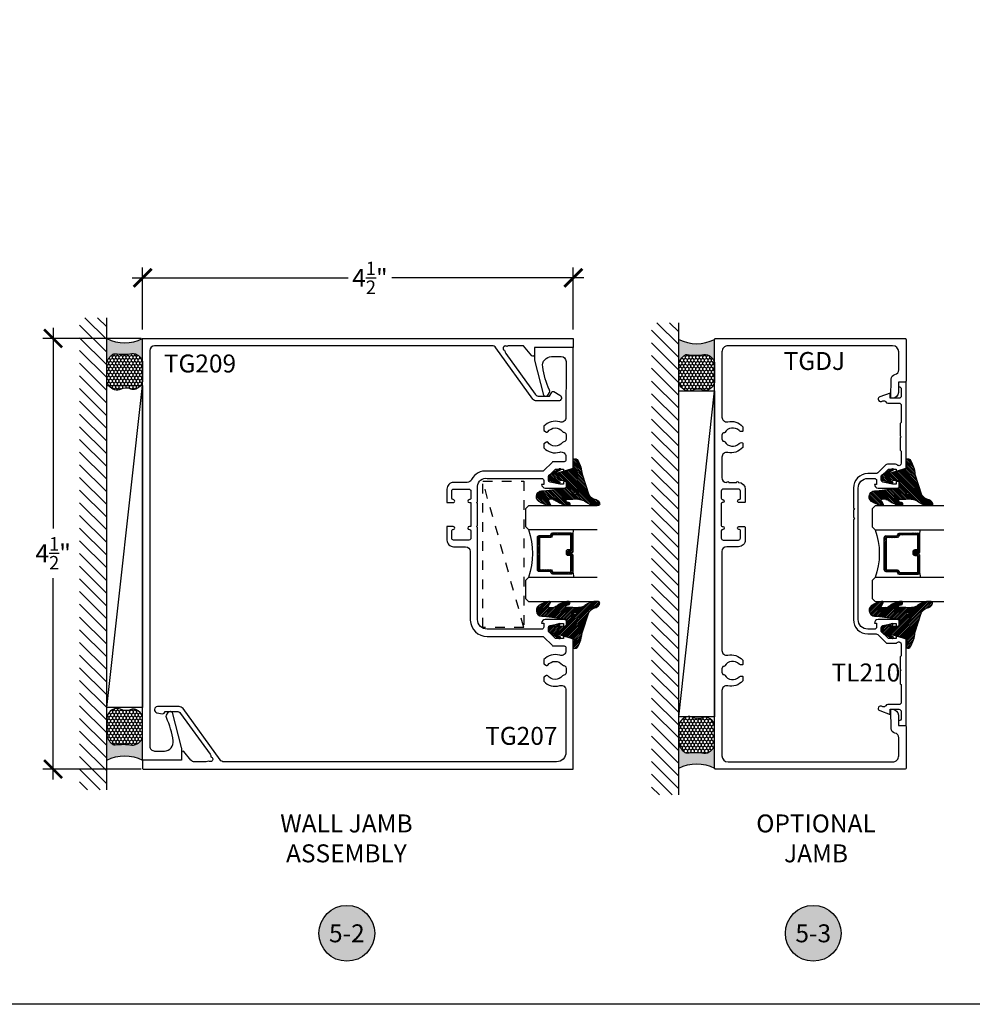
# Model space of a CAD drawing. Units: inches. Extents: x 0 to 184, y -1 to 43.
# Drawn here: x 81 to 91, y 0 to 10 of the extents above; entities that cross this region are included whole.
import ezdxf
from ezdxf.enums import TextEntityAlignment as Align

# ---------------------------------------------------------------- set-up
doc = ezdxf.new("R2010")
doc.units = ezdxf.units.IN
doc.header["$LTSCALE"] = 0.5
doc.header["$MEASUREMENT"] = 0
doc.linetypes.add('HIDDEN2', pattern=[0.1875, 0.125, -0.0625])
for name, color, linetype in [('Arcadia-Dim', 4, 'Continuous'), ('Arcadia-Hidden', 1, 'HIDDEN2'), ('Arcadia-Profile', 6, 'Continuous'), ('Arcadia-Shade', 8, 'Continuous'), ('Arcadia-Symb', 7, 'Continuous'), ('Arcadia-Symb-Text', 3, 'Continuous'), ('Arcadia-Text', 3, 'Continuous')]:
    doc.layers.add(name, color=color, linetype=linetype)
doc.layers.add('Arcadia-mview', color=6, linetype='Continuous', plot=False)
doc.styles.get("Standard").update_dxf_attribs({"font": 'ARIALN.TTF'})
doc.dimstyles.new('Arcadia-2', dxfattribs={"dimscale": 2, "dimtxt": 0.0938, "dimasz": 0.0938, "dimexe": 0.0546, "dimexo": 0.0469, "dimgap": 0.0469, "dimtad": 0, "dimtih": 1, "dimdec": 4, "dimzin": 3, "dimdsep": 46, "dimlunit": 4, "dimtxsty": 'Standard', "dimblk": 'ARCHTICK', "dimcen": 0.0469, "dimdle": 0.0546, "dimclrd": 256, "dimclre": 256, "dimclrt": 256, "dimadec": 0, "dimazin": 0, "dimtfac": 0.75, "dimtdec": 4, "dimtix": 1, "dimtmove": 2, "dimatfit": 3, "dimfxl": 1, "dimtolj": 1, "dimtzin": 3, "dimlwd": -3, "dimlwe": -3, "dimarcsym": 0})

# ---------------------------------------------------------------- blocks, each defined once
blk = doc.blocks.new('VTL-TG')
at = {"layer": 'Arcadia-Shade', "lineweight": -3}
h = blk.add_hatch(dxfattribs=at)
h.set_pattern_fill('ANSI31', color=256, scale=0.1, angle=-90.00000000000001, style=0)
h.set_pattern_definition([(315, (0.1151698206901415, -0.2306933476544941), (0.0088388347648318, 0.0088388347648318), [])])
edge = h.paths.add_edge_path()
edge.add_arc((-0.2923274732261774, -0.104363404294323), 0.3749999924999913, 5.900036003472746, 28.33572775322559)
edge.add_arc((0.0035061222153892, 0.0578090928589624), 0.0377115267762055, 24.79707676213061, 114.6484952641618)
edge.add_line((-0.012221478411675, 0.0920844751370353), (0, 0))
edge.add_line((0, 0), (-0.2308358352395743, -0.0709212707546243))
edge.add_line((-0.2308358352395743, -0.0709212707546243), (-0.1481243601467454, -0.0255531237843858))
edge.add_arc((-0.1537214807516741, -0.0172662524245847), 0.0099999998000005, 304.0358879206306, 484.0358879206305)
edge.add_line((-0.1593186013566028, -0.0089793810647835), (-0.2669589799935891, -0.0774856572401744))
edge.add_line((-0.2669589799935891, -0.0774856572401744), (-0.2694403582127904, -0.1302442589252448))
edge.add_line((-0.2694403582127904, -0.1302442589252448), (-0.1655987389315179, -0.1618025646859842))
edge.add_arc((-0.1607214806116684, -0.1530725963423155), 0.0099999998, 240.8087829647301, 420.80878296473)
edge.add_line((-0.1558442222918188, -0.1443426279986468), (-0.2118154999193251, -0.1296407060281979))
edge.add_line((-0.2118154999193251, -0.1296407060281979), (-0.0857214821116692, -0.1369657515246025))
edge.add_arc((-0.0857214821116715, -0.1469657513245957), 0.0099999997999932, 8.697043085703626e-12, 89.99999999998681, ccw=False)
edge.add_line((-0.0757214823116783, -0.1469657513245941), (-0.0757214823116721, -0.1871705995618403))
edge.add_arc((-0.1007214818116773, -0.1871705995618442), 0.0249999995000052, -89.99999999999483, 8.810729923425242e-12, ccw=False)
edge.add_line((-0.1007214818116751, -0.2121705990618494), (-0.3187214774516747, -0.2417262781435595))
edge.add_arc((-0.335654242412748, -0.3016192885523247), 0.0622405914580783, 74.21350685869737, 232.7827007054164)
edge.add_arc((-0.2018809138340821, -0.0813021351422396), 0.3197200125102316, 237.5778487961123, 258.0066151967483)
edge.add_arc((-0.2627214785716682, -0.3834283136361063), 0.0119999997600002, 242.19883198823, 385.4218481565727)
edge.add_line((-0.251883418812341, -0.3782769589702676), (-0.2694291492714885, -0.3485177464925536))
edge.add_arc((-0.2558815745723324, -0.3420785531602569), 0.014999999699997, 89.99999999996987, 205.4218481565719, ccw=False)
edge.add_line((-0.2558815745723245, -0.32707855346026), (-0.2223247756039654, -0.3308966925185359))
edge.add_spline(control_points=[(-0.2223247756039655, -0.3308966925185359), (-0.2169634362473459, -0.3320210251637558), (-0.2060788156691882, -0.3343036514690178), (-0.1946665575581336, -0.3441097214655672), (-0.1840836120993017, -0.3476291389559014), (-0.1797845967212609, -0.3509667751226133), (-0.1784071848953488, -0.3520361594170041)], knot_values=[0, 0, 0, 0, 0.0161826350470629, 0.0328540744626805, 0.0439031438445063, 0.049112310167145, 0.049112310167145, 0.049112310167145, 0.049112310167145], degree=3, periodic=0)
edge.add_spline(control_points=[(-0.1784071848953488, -0.3520361594170041), (-0.1775061583699725, -0.3530500299003194), (-0.175319399670719, -0.3555106567929409), (-0.1680213307330359, -0.3585675795560665), (-0.1585547351231258, -0.3686109981850389), (-0.140220168955785, -0.3735188755963557), (-0.1235493804579699, -0.3813682920538626), (-0.1079794261353716, -0.3868543830886812), (-0.093763004473232, -0.389503683452269), (-0.0809578704075934, -0.3935900060106476), (-0.0695821468429502, -0.3937940371141609), (-0.0619124897488455, -0.3958452123723515), (-0.0567408168381314, -0.3941088684919955), (-0.0527014671253233, -0.3935364869071375), (-0.0495856718076597, -0.3899093251251507), (-0.0473846675077273, -0.38480525434265), (-0.0480016114355613, -0.378777735855004), (-0.0484766250450577, -0.3722318824703501), (-0.0511989817646762, -0.3658614879897454), (-0.059346849015517, -0.3595498389395788), (-0.0721480983329936, -0.3592887870226689), (-0.0840839506478131, -0.3550008925644135), (-0.089207470499487, -0.3500856763572569), (-0.090819952881816, -0.3485387516319065)], knot_values=[0, 0, 0, 0, 0.0040272999548208, 0.0097741109308957, 0.0232275682691745, 0.0443369731125743, 0.064998822872509, 0.0788248481284042, 0.0936217451027797, 0.1084182932837858, 0.1186833940508138, 0.1278809307950865, 0.1311193876515022, 0.134931407420087, 0.1397425477770804, 0.1445521896321793, 0.1513529462243924, 0.1574198668647111, 0.164326681046799, 0.1713980586650079, 0.1869831792333736, 0.2015016848045828, 0.2081694673776034, 0.2081694673776034, 0.2081694673776034, 0.2081694673776034], degree=3, periodic=0)
edge.add_arc((-0.0773443890648134, -0.3445531253301599), 0.0140526167386381, 80.49701126206958, 196.4764753952485, ccw=False)
edge.add_line((-0.0750243153411532, -0.3306933527808056), (-0.0153827960218536, -0.3306933527808056))
edge.add_arc((0.0149622247702651, -0.5486493753559273), 0.2200582833333957, 67.05907318390189, 97.926079255518, ccw=False)
edge.add_spline(control_points=[(0.1007369518958682, -0.3459961142171792), (0.1120647515419373, -0.354054821303246), (0.1400021894244294, -0.3739297869333379), (0.1869152983147012, -0.3920398048133158), (0.2270816371722654, -0.3956811519999916), (0.2728235450467547, -0.3922928145757798), (0.2580353028647302, -0.3552576090148668), (0.2327745686973064, -0.3301675784507745), (0.183864217133236, -0.3242707726322072), (0.1612040137623465, -0.2950555313590374), (0.1500761505742076, -0.2807086518286468)], knot_values=[0, 0, 0, 0, 0.0418775186723554, 0.1032813620593853, 0.1430736775611777, 0.1751552553149799, 0.2052026810565731, 0.2310444719205224, 0.2856884274486528, 0.3384158402321654, 0.3384158402321654, 0.3384158402321654, 0.3384158402321654], degree=3, periodic=0)
edge.add_line((0.1500761505742076, -0.2807086518286468), (0.0806860515101528, -0.0658159693761243))
h.paths.add_polyline_path([(0.0183891943982493, -0.2690625019481914, -1), (-0.0054282572688713, -0.2690625019481914, -1)], flags=16)
at = {"layer": 'Arcadia-Profile'}
for points in [[(-0.2223247756039655, -0.3308966925185359), (-0.2223247756039655, -0.3308966925185359), (-0.2558815745723244, -0.32707855346026, 0.5510158763117275), (-0.2694291492714882, -0.3485177464925542), (-0.2518834188123407, -0.3782769589702681, -0.7213754227006982), (-0.2683183345357563, -0.3940431710330409, -0.0893741406458745), (-0.3732998158145367, -0.3511844177088392, -0.8285161944652658), (-0.3187214774516747, -0.2417262781435595), (-0.1007214818116751, -0.2121705990618494, 0.4142135623730228), (-0.0757214823116721, -0.1871705995618481), (-0.0757214823116783, -0.1469657513246005, 0.4142135623731717), (-0.0857214821116693, -0.1369657515246025), (-0.2118154999193251, -0.1296407060281979), (-0.1558442222918188, -0.1443426279986468, -0.9999999999997953), (-0.1655987389315179, -0.1618025646859842), (-0.2694403582127904, -0.1302442589252448), (-0.2669589799935891, -0.0774856572401744), (-0.1593186013566026, -0.0089793810647834, -1), (-0.1481243601467453, -0.0255531237843858), (-0.2308358352395743, -0.0709212707546243), (0, 0), (-0.012221478411675, 0.0920844751370353, -0.4134542248371666), (0.0377406039048144, 0.0736255246704956, -0.0982080915500936), (0.0806860515101527, -0.0658159693761237), (0.1500761505742076, -0.2807086518286468)], [(-0.2223247756039655, -0.3308966925185359), (-0.2223247756039655, -0.3308966925185359), (-0.2558815745723244, -0.32707855346026, 0.5510158763117275), (-0.2694291492714882, -0.3485177464925542), (-0.2518834188123407, -0.3782769589702681, -0.7213754227006982), (-0.2683183345357563, -0.3940431710330409, -0.0893741406458745), (-0.3732998158145367, -0.3511844177088392, -0.8285161944652658), (-0.3187214774516747, -0.2417262781435595), (-0.1007214818116751, -0.2121705990618494, 0.4142135623730228), (-0.0757214823116721, -0.1871705995618481), (-0.0757214823116783, -0.1469657513246005, 0.4142135623731717), (-0.0857214821116693, -0.1369657515246025), (-0.2118154999193251, -0.1296407060281979), (-0.1558442222918188, -0.1443426279986468, -0.9999999999997953), (-0.1655987389315179, -0.1618025646859842), (-0.2694403582127904, -0.1302442589252448), (-0.2669589799935891, -0.0774856572401744), (-0.1593186013566026, -0.0089793810647834, -1), (-0.1481243601467453, -0.0255531237843858), (-0.2308358352395743, -0.0709212707546243), (0, 0), (-0.012221478411675, 0.0920844751370353, -0.4134542248371666), (0.0377406039048144, 0.0736255246704956, -0.0982080915500936), (0.0806860515101527, -0.0658159693761237), (0.1500761505742076, -0.2807086518286468)], [(0.1007369518958622, -0.3459961142171772, 0.1355030302140701), (-0.0153827960218537, -0.3306933527808056), (-0.0750243153411532, -0.3306933527808056, 0.5541919208630475), (-0.0908199528818075, -0.3485387516319061)], [(0.1007369518958622, -0.3459961142171772, 0.1355030302140701), (-0.0153827960218537, -0.3306933527808056), (-0.0750243153411532, -0.3306933527808056, 0.5541919208630475), (-0.0908199528818075, -0.3485387516319061)]]:
    blk.add_lwpolyline(points, format="xyb", dxfattribs=at)
blk.add_circle((0.006480468564689, -0.2690625019481914), 0.0119087258335603, dxfattribs=at)
blk.add_circle((0.006480468564689, -0.2690625019481914), 0.0119087258335603, dxfattribs=at)
for points, knots in [([(0.1500761505742076, -0.2807086518286468), (0.1612040137623465, -0.2950555313590374), (0.183864217133236, -0.3242707726322072), (0.2327745686973063, -0.3301675784507744), (0.2580353028647302, -0.3552576090148669), (0.2728235450467546, -0.3922928145757796), (0.2270816371722655, -0.3956811519999918), (0.1869152983147012, -0.3920398048133158), (0.1400021894244295, -0.3739297869333378), (0.1120647515419373, -0.354054821303246), (0.1007369518958682, -0.3459961142171792)], [0, 0, 0, 0, 0.0527274127835126, 0.107371368311643, 0.1332131591755923, 0.1632605849171855, 0.1953421626709877, 0.2351344781727801, 0.2965383215598101, 0.3384158402321654, 0.3384158402321654, 0.3384158402321654, 0.3384158402321654]), ([(-0.2223247756039655, -0.3308966925185359), (-0.2169634362473459, -0.3320210251637558), (-0.2060788156691882, -0.3343036514690178), (-0.1946665575581336, -0.3441097214655672), (-0.1840836120993017, -0.3476291389559014), (-0.1797845967212609, -0.3509667751226133), (-0.1784071848953488, -0.3520361594170041)], [0, 0, 0, 0, 0.0161826350470629, 0.0328540744626805, 0.0439031438445063, 0.049112310167145, 0.049112310167145, 0.049112310167145, 0.049112310167145]), ([(-0.090819952881816, -0.3485387516319065), (-0.089207470499487, -0.3500856763572569), (-0.0840839506478131, -0.3550008925644137), (-0.0721480983329936, -0.3592887870226689), (-0.059346849015517, -0.3595498389395787), (-0.0511989817646762, -0.3658614879897456), (-0.0484766250450577, -0.37223188247035), (-0.0480016114355613, -0.378777735855004), (-0.0473846675077273, -0.3848052543426501), (-0.0495856718076597, -0.3899093251251506), (-0.0527014671253233, -0.3935364869071376), (-0.0567408168381314, -0.3941088684919956), (-0.0619124897488455, -0.3958452123723515), (-0.0695821468429501, -0.3937940371141608), (-0.0809578704075934, -0.3935900060106476), (-0.093763004473232, -0.3895036834522689), (-0.1079794261353716, -0.3868543830886812), (-0.1235493804579699, -0.3813682920538625), (-0.140220168955785, -0.3735188755963558), (-0.1585547351231258, -0.3686109981850388), (-0.1680213307330359, -0.3585675795560665), (-0.175319399670719, -0.3555106567929408), (-0.1775061583699725, -0.3530500299003194), (-0.1784071848953488, -0.3520361594170041)], [0, 0, 0, 0, 0.0066677825730205, 0.0211862881442298, 0.0367714087125955, 0.0438427863308044, 0.0507496005128923, 0.056816521153211, 0.0636172777454241, 0.068426919600523, 0.0732380599575163, 0.0770500797261011, 0.0802885365825169, 0.0894860733267896, 0.0997511740938176, 0.1145477222748237, 0.1293446192491992, 0.1431706445050944, 0.1638324942650291, 0.1849418991084289, 0.1983953564467078, 0.2041421674227827, 0.2081694673776035, 0.2081694673776035, 0.2081694673776035, 0.2081694673776035])]:
    blk.add_open_spline(points, degree=3, knots=knots, dxfattribs=at)
blk = doc.blocks.new('Keynote')
at = {"layer": 'Arcadia-Symb', "lineweight": -3}
h = blk.add_hatch(color=8, dxfattribs=at)
h.dxf.hatch_style = 1
edge = h.paths.add_edge_path()
edge.add_arc((0, 0), 0.1458, 0, 360)
at = {"layer": 'Defpoints', "lineweight": -3}
blk.add_circle((0, 0), 0.1458, dxfattribs=at)
at = {"layer": 'Arcadia-Symb-Text'}
blk.add_attdef('KEYNOTE_BUBBLE', text='', height=0.09375, dxfattribs=at).set_placement((0, 0), align=Align.MIDDLE_CENTER)
blk = doc.blocks.new('_ArchTick')
at = {"color": 0, "linetype": 'ByBlock', "lineweight": -3, "const_width": 0.15}
blk.add_lwpolyline([(-0.5, -0.5), (0.5, 0.5)], dxfattribs=at)
blk = doc.blocks.new('*D142')
at = {"layer": 'Arcadia-Dim', "lineweight": -3}
for p, q in [((82.29982450717962, 7.051928430570082), (82.29982450717962, 7.700508872764185)), ((86.7994379520126, 7.051496367956385), (86.7994379520126, 7.700508872764185)), ((82.1906245071796, 7.591308872764185), (84.44734521981788, 7.591308872764185)), ((86.90863795201258, 7.591308872764185), (84.90274869867191, 7.591308872764185))]:
    blk.add_line(p, q, dxfattribs=at)
at = {"layer": 'Defpoints', "color": 0, "lineweight": -3}
for p in [(86.7994379520126, 7.591308872764185), (82.29982450717962, 6.958128430570083), (86.7994379520126, 6.957696367956385)]:
    blk.add_point(p, dxfattribs=at)
at = {"layer": 'Arcadia-Dim', "lineweight": -3, "xscale": 0.1876, "yscale": 0.1876, "zscale": 0.1876, "rotation": 180}
blk.add_blockref('_ArchTick', (82.29982450717962, 7.591308872764185), dxfattribs=at)
at = {"layer": 'Arcadia-Dim', "lineweight": -3, "xscale": 0.1876, "yscale": 0.1876, "zscale": 0.1876}
blk.add_blockref('_ArchTick', (86.7994379520126, 7.591308872764185), dxfattribs=at)
at = {"layer": 'Arcadia-Dim', "lineweight": -3, "insert": (84.6750469592449, 7.591308872764185), "char_height": 0.1876, "attachment_point": 5}
blk.add_mtext('\\A1;4{\\H0.75x;\\S1/2;}"', dxfattribs=at)
blk = doc.blocks.new('*D52')
at = {"layer": 'Arcadia-Dim', "lineweight": -3}
for p, q in [((81.36501063269212, 7.067328430570086), (81.36501063269212, 4.971641183341144)), ((82.28579068656902, 6.958128430570086), (81.25581063269212, 6.958128430570085)), ((81.36501063269212, 2.348496370581159), (81.36501063269212, 4.454589478020543)), ((82.28579068656907, 2.457696370581159), (81.25581063269212, 2.457696370581159))]:
    blk.add_line(p, q, dxfattribs=at)
at = {"layer": 'Defpoints', "color": 0, "lineweight": -3}
for p in [(82.37959068656902, 6.958128430570086), (81.36501063269212, 2.457696370581159), (82.37959068656907, 2.457696370581159)]:
    blk.add_point(p, dxfattribs=at)
at = {"layer": 'Arcadia-Dim', "lineweight": -3, "xscale": 0.1876, "yscale": 0.1876, "zscale": 0.1876}
for p, rotation in [((81.36501063269212, 6.958128430570085), 90), ((81.36501063269212, 2.457696370581159), 270)]:
    blk.add_blockref('_ArchTick', p, dxfattribs=dict(at, rotation=rotation))
at = {"layer": 'Arcadia-Dim', "lineweight": -3, "insert": (81.36501063269196, 4.713115330680819), "char_height": 0.1876, "attachment_point": 5}
blk.add_mtext('\\A1;4{\\H0.75x;\\S1/2;}"', dxfattribs=at)
blk = doc.blocks.new('*U165')
at = {"layer": 'Arcadia-Shade', "lineweight": -3}
h = blk.add_hatch(dxfattribs=at)
h.set_pattern_fill('ANSI31', color=256, scale=0.1, style=0)
h.set_pattern_definition([(45, (-12.49009116438055, -10.79353366436353), (-0.0088388347648318, 0.0088388347648318), [])])
edge = h.paths.add_edge_path()
edge.add_line((0.4990116755820751, 0.4285564927512802), (0.5229934129158452, 0.4285564927512838))
edge.add_arc((0.5229934129158464, 0.4482414927513224), 0.0196850000000387, 269.9999999999964, 359.9999999999984)
edge.add_line((0.5426784129158851, 0.4482414927513219), (0.5426784129158851, 0.4732180318310384))
edge.add_line((0.5426784129158851, 0.4732180318310384), (0.5229934129158452, 0.4732180318310384))
edge.add_line((0.5229934129158452, 0.4732180318310384), (0.5229934129158452, 0.4482414927513219))
edge.add_line((0.5229934129158452, 0.4482414927513219), (0.4990116755820751, 0.4482414927513219))
edge.add_line((0.4990116755820751, 0.4482414927513219), (0.4990116755820751, 0.4763228331426533))
edge.add_arc((0.47932667558206, 0.476322833142687), 0.0196850000000151, 359.9999999999018, 449.9999999999017)
edge.add_line((0.4793266755820938, 0.4960078331427021), (0.3036411249999347, 0.4960078331426985))
edge.add_arc((0.3036411249999347, 0.4763228331426604), 0.0196850000000382, 90, 180)
edge.add_line((0.2839561249998965, 0.4763228331426604), (0.2839561249998965, 0.2858323436881278))
edge.add_arc((0.3036411249999145, 0.2858323436881261), 0.019685000000018, 179.999999999995, 245.4529343159603)
edge.add_line((0.2954631769583571, 0.2679264678137017), (0.3114070047096007, 0.2606446238063391))
edge.add_line((0.3114070047096007, 0.2606446238063391), (0.3114070047096007, 0.1457257251104203))
edge.add_arc((0.3310920047095802, 0.145725725110422), 0.0196849999999795, 180.0000000000052, 270.0000000000052)
edge.add_line((0.331092004709582, 0.1260407251104425), (0.668905995290265, 0.126040725110439))
edge.add_arc((0.668905995290266, 0.1457257251104211), 0.0196849999999822, 269.9999999999974, 359.9999999999974)
edge.add_line((0.6885909952902481, 0.1457257251104203), (0.6885909952902481, 0.2606446238063391))
edge.add_line((0.6885909952902481, 0.2606446238063391), (0.7045348230414366, 0.2679264678137088))
edge.add_arc((0.6963568749998893, 0.2858323436881248), 0.0196850000000061, 294.547065684023, 359.9999999999882)
edge.add_line((0.7160418749998954, 0.2858323436881207), (0.7160418749998936, 0.4763228331426604))
edge.add_arc((0.696356874999912, 0.47632283314266), 0.0196849999999816, 9.694e-13, 89.99999999999903)
edge.add_line((0.6963568749999123, 0.4960078331426417), (0.5206721869999261, 0.4960078331426985))
edge.add_arc((0.5206721869999243, 0.4763228331426586), 0.0196850000000399, 89.99999999999484, 179.9999999999948)
edge.add_line((0.5009871869998844, 0.4763228331426604), (0.5009871869998844, 0.4521573060815705))
edge.add_line((0.5009871869998844, 0.4521573060815705), (0.5206721869999261, 0.4521573060815705))
edge.add_line((0.5206721869999261, 0.4521573060815705), (0.5206721869999261, 0.4763228331426604))
edge.add_line((0.5206721869999261, 0.4763228331426604), (0.6963568749999123, 0.4763228331426604))
edge.add_line((0.6963568749999123, 0.4763228331426604), (0.6963568749999123, 0.2858323436881207))
edge.add_line((0.6963568749999123, 0.2858323436881207), (0.6804130472487256, 0.2785504996807049))
edge.add_arc((0.6885909952902385, 0.260644623806309), 0.0196849999999735, 114.5470656839565, 179.9999999999124)
edge.add_line((0.668905995290265, 0.2606446238063391), (0.668905995290265, 0.1457257251104203))
edge.add_line((0.668905995290265, 0.1457257251104203), (0.331092004709582, 0.1457257251104203))
edge.add_line((0.331092004709582, 0.1457257251104203), (0.331092004709582, 0.2606446238063391))
edge.add_arc((0.311407004709616, 0.2606446238063067), 0.019684999999966, 9.43583e-11, 65.45293431605755)
edge.add_line((0.3195849527511214, 0.2785504996806978), (0.3036411249999347, 0.2858323436881207))
edge.add_line((0.3036411249999347, 0.2858323436881207), (0.3036411249999347, 0.4763228331426604))
edge.add_line((0.3036411249999347, 0.4763228331426604), (0.4793266755820938, 0.4763228331426604))
edge.add_line((0.4793266755820938, 0.4763228331426604), (0.4793266755820938, 0.4482414927513219))
edge.add_arc((0.4990116755821053, 0.4482414927512917), 0.0196850000000115, 179.9999999999121, 269.9999999999121)
at = {"layer": 'Arcadia-Profile'}
for p, q in [((0, 0.03125), (1.8e-15, 0.75)), ((0.25, 0.75), (0.25, 0.03125)), ((0.75, 0.03125), (0.75, 0.75)), ((1, 0.75), (1, 0.03125)), ((0.3036416249999334, 0.4960078331427021), (0.2499999999999218, 0.5053829846366896)), ((0.6963568749999123, 0.4960078331427021), (0.7499984999999257, 0.5053829846366896)), ((0.7080088700575029, 0.2699663348586228), (0.7122228838293801, 0.2741803486304981)), ((0.03125, 0), (0, 0.03125)), ((0.03125, 0), (0, 0.03125)), ((0.03125, 0), (0, 0.03125)), ((0.03125, 0), (0, 0.03125)), ((0.03125, 0), (0, 0.03125)), ((0.21875, 0), (0.03125, 0)), ((0.21875, 0), (0.03125, 0)), ((0.25, 0.03125), (0.21875, 0)), ((0.25, 0.03125), (0.21875, 0)), ((0.78125, 0), (0.75, 0.03125)), ((0.96875, 0), (0.78125, 0)), ((1, 0.03125), (0.96875, 0))]:
    blk.add_line(p, q, dxfattribs=at)
blk.add_lwpolyline([(0.4990116755820751, 0.4285564927512802), (0.5229934129158452, 0.4285564927512838, 0.4142135623731049), (0.5426784129158851, 0.4482414927513219), (0.5426784129158851, 0.4732180318310384), (0.5229934129158452, 0.4732180318310384), (0.5229934129158452, 0.4482414927513219), (0.4990116755820751, 0.4482414927513219), (0.4990116755820751, 0.4763228331426533, 0.4142135623730951), (0.4793266755820938, 0.4960078331427021), (0.3036411249999347, 0.4960078331426985, 0.4142135623730951), (0.2839561249998965, 0.4763228331426604), (0.2839561249998965, 0.2858323436881278, 0.2936188569408289), (0.2954631769583571, 0.2679264678137017), (0.3114070047096007, 0.2606446238063391), (0.3114070047096007, 0.1457257251104203, 0.4142135623730951), (0.331092004709582, 0.1260407251104425), (0.668905995290265, 0.126040725110439, 0.4142135623730951), (0.6885909952902481, 0.1457257251104203), (0.6885909952902481, 0.2606446238063391), (0.7045348230414366, 0.2679264678137088, 0.2936188569408282), (0.7160418749998954, 0.2858323436881207), (0.7160418749998936, 0.4763228331426604, 0.4142135623730852), (0.6963568749999123, 0.4960078331426417), (0.5206721869999261, 0.4960078331426985, 0.4142135623730951), (0.5009871869998844, 0.4763228331426604), (0.5009871869998844, 0.4521573060815705), (0.5206721869999261, 0.4521573060815705), (0.5206721869999261, 0.4763228331426604), (0.6963568749999123, 0.4763228331426604), (0.6963568749999123, 0.2858323436881207), (0.6804130472487256, 0.2785504996807049, 0.2936188569407848), (0.668905995290265, 0.2606446238063391), (0.668905995290265, 0.1457257251104203), (0.331092004709582, 0.1457257251104203), (0.331092004709582, 0.2606446238063391, 0.2936188569408189), (0.3195849527511214, 0.2785504996806978), (0.3036411249999347, 0.2858323436881207), (0.3036411249999347, 0.4763228331426604), (0.4793266755820938, 0.4763228331426604), (0.4793266755820938, 0.4482414927513219, 0.4142135623730946)], format="xyb", close=True, dxfattribs=at)
blk.add_arc((0.4999992499998971, -0.6625220109668888), 0.7374409998105559, 70.18348207574029, 109.8165179242613, dxfattribs=at)
blk = doc.blocks.new('*U194')
at = {"layer": 'Arcadia-Profile'}
h = blk.add_hatch(color=256, dxfattribs=at)
edge = h.paths.add_edge_path()
edge.add_line((-2e-16, 0.3750000000000013), (-0.2561978488290509, 0.3750000000000013))
edge.add_arc((-0.29687777996701, 0.2172425456151554), 0.1629179892196556, 35.125767951114085, 75.54049043261011, ccw=False)
edge.add_arc((-0.1891877120709747, 0.2930007706583726), 0.0312499999999845, -9.589877105315225, 35.125767951116984, ccw=False)
edge.add_arc((0.3231379503014351, 0.2064404742972084), 0.4883366330377227, 170.4101228946807, 190.9855794753516)
edge.add_arc((-0.2710315728123671, 0.1106123631241158), 0.1148149856163851, -74.4499340415818, 1.3823096407654134, ccw=False)
edge.add_line((-0.2402519359356223, 3.382e-13), (-4.479e-13, 3.382e-13))
edge.add_arc((0.3731777901716714, 0.1874999999997242), 0.4176337068263482, 153.3231490947053, 206.6768509051579, ccw=False)
at = {"layer": 'Arcadia-Shade', "lineweight": -3}
h = blk.add_hatch(dxfattribs=at)
h.set_pattern_fill('HONEY', color=256, scale=0.1666666666666666)
h.set_pattern_definition([(0, (0, 0), (0.03125, 0.0180421959121758), [0.0208333333333333, -0.0416666666666667]), (119.9999999999999, (0, 0), (-0.03125, 0.0180421959121758), [0.0208333333333333, -0.0416666666666667]), (60, (0, 0), (0, 0.0360843918243516), [-0.0416666666666667, 0.0208333333333333])])
h.paths.add_polyline_path([(-0.1583744156327502, 0.2877946912689347, 0.1976228614784518), (-0.1636286172469866, 0.3109811814372568, 0.178193408127522), (-0.2561978488290508, 0.3750000000000013), (-0.4310222997765624, 0.3750000000000013, 0.054911414554921), (-0.4521751557562681, 0.3726699076703238, 0.359235799286275), (-0.5389983184704743, 0.2585863400617531, 0.1072170252175641), (-0.5323692901014043, 0.2329292479401069, -0.2200532177358036), (-0.528610347021655, 0.1199428811052637, 0.1971983639969386), (-0.5291107394218538, 0.0724912902839391, 0.2294187004830088), (-0.4498642031786139, -2.9e-15), (-0.2402519359368232, -2.9e-15, 0.3435090603726155), (-0.1562500000000305, 0.1133821040536938, -0.0900193469024174)])
at = {"layer": 'Arcadia-Profile'}
blk.add_lwpolyline([(-0.5323692901014044, 0.2329292479401072, -0.1073450320601699), (-0.5389995510678091, 0.2586179536280531, -0.3204104769671941), (-0.4671145600080556, 0.3680490913405169, -0.0954169236934258), (-0.4310222997766036, 0.3750000000000013), (-0.2561978488290509, 0.3750000000000013, -0.1781934081275193), (-0.1636286172469876, 0.3109811814372582, -0.1976228614784485), (-0.1583744156327498, 0.2877946912689368, 0.0900193469024188), (-0.1562500000000304, 0.1133821040536933, -0.3435090603726143), (-0.2402519359368231, -2.9e-15), (-0.4498642031786138, -2.9e-15, -0.2294187004830065), (-0.5291107394218533, 0.072491290283938, -0.1971983639969396), (-0.5286103470216554, 0.1199428811052629, 0.2200532177358061)], format="xyb", close=True, dxfattribs=at)
blk.add_arc((0.3731777901704909, 0.1874999999999977), 0.4176337068251678, 153.3231490946661, 206.6768509053331, dxfattribs=at)

msp = doc.modelspace()

# ---------------------------------------------------------------- hatches: boundary and pattern name
at = {"layer": 'Arcadia-Shade'}
h = msp.add_hatch(dxfattribs=at)
h.set_pattern_fill('ANSI31', color=256, scale=0.75, angle=90, style=0)
h.set_pattern_definition([(135, (114.8454223948196, -56.33614477577198), (-0.0662912607362388, -0.0662912607362388), [])])
h.paths.add_polyline_path([(81.924800056069, 7.174920640163106), (81.64175256713361, 7.174920640163106), (81.64175256713361, 2.24052209574968), (81.924800056069, 2.24052209574968)])
h = msp.add_hatch(dxfattribs=at)
h.set_pattern_fill('ANSI31', color=256, scale=0.75, angle=90, style=0)
h.set_pattern_definition([(135, (120.8220756704872, -56.38904775984964), (-0.0662912607362388, -0.0662912607362388), [])])
h.paths.add_polyline_path([(87.90145333173663, 7.122017656085448), (87.61840584280125, 7.122017656085448), (87.61840584280125, 2.187619111672022), (87.90145333173663, 2.187619111672022)])

# ---------------------------------------------------------------- linework, layer by layer
at = {"layer": 'Arcadia-Hidden'}
for p, q in [((86.28381988227459, 3.938520435734274), (85.85429596603653, 5.467102459339811)), ((86.28383496591054, 3.938520435734274), (85.85431104967248, 5.467102459339811))]:
    msp.add_line(p, q, dxfattribs=at)
for points in [[(86.28381988227459, 3.938520435734274), (85.85431295042827, 3.938515663408635), (85.85429596603653, 5.467102459339811), (86.28380289788286, 5.467107231665449)], [(86.28383496591054, 3.938520435734274), (85.85432803406422, 3.938515663408635), (85.85431104967248, 5.467102459339811), (86.28381798151884, 5.467107231665449)]]:
    msp.add_lwpolyline(points, close=True, dxfattribs=at)
at = {"layer": 'Arcadia-mview', "lineweight": -3}
msp.add_lwpolyline([(76, 37.31832558586399), (108, 37.31832558586399), (108, 0), (76, 0)], close=True, dxfattribs=at)
at = {"layer": 'Arcadia-Profile'}
for p, q in [((81.924800056069, 3.101892618622995), (82.29980005605071, 6.465042803354078)), ((87.90145333173663, 3.003302932088891), (88.27645333171834, 6.41213981927642))]:
    msp.add_line(p, q, dxfattribs=at)
for points in [[(86.09482583208732, 6.802444417258483), (86.40293542126881, 6.37533022930747, 0.2409753871239098), (86.44348567873246, 6.354582180005378), (86.55023269253103, 6.354582180005378), (86.5744313211209, 6.396495434196539, -0.414205101747919), (86.59492132692831, 6.401986031896383), (86.6604131282367, 6.364176845174776, -0.7674656028062453), (86.64440368646027, 6.304463571720942), (86.41784186237518, 6.304463571720956, -0.2409753871238346), (86.37729160491156, 6.325211621023028), (85.99082442945084, 6.860948318654299, 0.2409753871238347), (85.9502741719872, 6.881696367956392), (82.42524240728085, 6.881696367956381, 0.4142135623730951), (82.37524240728087, 6.83169636795638), (82.37524240728087, 2.696696370581149, 0.4142135623731784), (82.42524240728088, 2.646696370581166), (82.52716247847512, 2.646696370581159, 0.4610465794953175), (82.61901556090105, 2.754256976641782, 0.0725570800146664), (82.5486206185332, 2.996253232328554), (82.54864093124957, 2.996215661376167, -0.2318591181056257), (82.54896330791176, 3.020740167134261), (82.56541652210103, 3.049159355279359, -0.5805228915353029), (82.60891902756728, 3.048703447159921), (82.70388191918309, 2.684278107368042, -0.0636816795740834), (82.7054859514798, 2.6716950385873), (82.70543795201262, 2.551696370581167), (82.30011216010298, 2.551696370581167), (82.29980005605795, 6.957696367956385), (86.7994379520126, 6.957696367956385), (86.7994379520126, 6.863696367956391), (86.39348795201255, 6.863696367956391), (86.39345683729093, 6.785909563837874), (86.39343795201259, 6.785909571392009, -0.6681786379193989), (86.3678313502948, 6.77530296967417), (86.27943795201259, 6.881696367956392), (86.13537608955095, 6.881696367956381, 0.1492183739124554), (86.10745418592089, 6.873173678593337, 1.290994448735676), (86.08540237407883, 6.830075330661157, 0.1492183739125109)], [(90.12134759659389, 2.88252178189848), (90.1168772584671, 3.072511152286528, -0.4211208025092333), (90.12687449141555, 3.082746381262728), (90.13463642948821, 3.082746381262742, -0.4142135623730696), (90.19663642927532, 3.020746381475651), (90.19663642927532, 2.922746381812165, 0.4142135623731471), (90.20663642924096, 2.912746381846508), (90.26663642903495, 2.912746381846508, -0.4142135623730951), (90.2766364290006, 2.902746381880836), (90.2766364290006, 2.467746383374594, -0.4142135623730951), (90.26663642903495, 2.457746383408936), (88.28663643583414, 2.457746383408936, -0.4142135623731471), (88.27663643586848, 2.467746383374594), (88.27663643586848, 6.947696367990721, -0.4142135623731211), (88.28663643583414, 6.957696367956385), (90.26663642903495, 6.957696367956385, -0.414213562373069), (90.2766364290006, 6.947696367990721), (90.2766364290006, 6.512696369484478, -0.4142135623730951), (90.26663642903495, 6.502696369518814), (90.20663642924096, 6.502696369518814, 0.4142135623731471), (90.19663642927532, 6.492696369553156), (90.19663642927532, 6.394696369889706, -0.4142135623730826), (90.13463642948821, 6.332696370102608), (90.12687449141556, 6.332696370102601, -0.4211208025096507), (90.1168772584671, 6.342931599078822), (90.12134759659389, 6.532920969466834, -0.3477822665074163), (90.1609850953847, 6.580662153611994, 0.3543884768344617), (90.20063642926155, 6.629579482809843), (90.20063642926158, 6.817696368437152, 0.4142135623731159), (90.13663642948134, 6.881696368217381), (88.41663643538772, 6.881696368217346, 0.4142135623730956), (88.3526364356075, 6.817696368437117), (88.3526364356075, 6.137027062394187, 0.4771502624461884), (88.41305986332034, 6.088125609103235, -0.2713157299451166), (88.57081207560094, 6.035871540307487, -0.1822418051339932), (88.5729655924724, 6.030159365473059), (88.57296559247212, 5.995240387637471, -0.3178362106945362), (88.56719729493776, 5.987082750512106, -0.2867710080798564), (88.53138742772742, 5.995042118340455, 0.4883229119213911), (88.38256540289282, 5.975394774141056, -0.2659639214491994), (88.37394245049698, 5.970458832951939), (88.3677021743594, 5.970458832951953, 0.3203941689652195), (88.35824354920061, 5.963704508481304, 0.1667988089719057), (88.35824354920047, 5.890688234507654, 0.3203941689658558), (88.36770217435924, 5.883933910036978), (88.37394245049717, 5.883933910036978, -0.2659639214453321), (88.38256540289294, 5.878997968847974, 0.4883229119130995), (88.53138742772725, 5.859350624648561, -0.2867710080805101), (88.56719729493764, 5.867309992476497, -0.3178362106810718), (88.57296559247229, 5.859152355351858), (88.57296559247234, 5.824521071420283, -0.1822418051456404), (88.5708120756009, 5.818808896585442, -0.2713157299447788), (88.41305986332054, 5.766554827790477, 0.4771502624472728), (88.3526364356075, 5.717653374499581), (88.3526364356076, 5.503476068793082, 0.4142135623729624), (88.40263643543591, 5.453476068964794), (88.40463643542888, 5.453476068964794, -0.9999999999999998), (88.42463643536021, 5.453476068964794), (88.5046364350855, 5.453476068964794, -0.9999999999999998), (88.52463643501682, 5.453476068964794), (88.5266364350098, 5.453476068964794, -0.4142135623730914), (88.5966364347694, 5.383476069205135), (88.5966364347694, 5.252476069654994, -0.4142135623733682), (88.58663643480372, 5.242476069689336), (88.53113643499427, 5.242476069689407, -1.000000000000801), (88.5311364349951, 5.27347606958296), (88.53163643499255, 5.273476069582931, 0.4142135623730779), (88.54663643494104, 5.288476069531418), (88.54663643494101, 5.363476069273877, 0.4142135623730951), (88.52663643500969, 5.383476069205206), (88.36663643555912, 5.383476069205178, 0.4142135623731081), (88.3466364356278, 5.363476069273849), (88.34663643562781, 5.288476069531389, 0.4142135623825122), (88.3616364355768, 5.273476069582903), (88.3621364355746, 5.273476069582903, -0.9999999999999998), (88.3621364355746, 5.242476069689351), (88.35663643559349, 5.242476069689351, 0.4142135623732381), (88.34663643562781, 5.232476069723693), (88.34663643562789, 5.002476070513486, 0.4142135623728219), (88.35663643559354, 4.992476070547828), (88.36213643557466, 4.992476070547828, -0.9999999999999998), (88.36213643557466, 4.961476070654304), (88.36163643557639, 4.961476070654304, 0.414213562372991), (88.34663643562789, 4.946476070705818), (88.34663643562789, 4.87147607096333, 0.4142135623730821), (88.36663643555922, 4.851476071032015), (88.52663643500978, 4.851476071032015, 0.4142135623730951), (88.54663643494109, 4.87147607096333), (88.5466364349411, 4.946476070705818, 0.4142135623814716), (88.53163643499218, 4.961476070654304), (88.53113643499431, 4.96147607065429, -1.000000000000916), (88.5311364349943, 4.992476070547828), (88.58663643480372, 4.992476070547871, -0.4142135623731602), (88.5966364347694, 4.982476070582213), (88.5966364347694, 4.851476071032072, -0.4142135623732179), (88.52663643500978, 4.781476071272399), (88.4026364354358, 4.781476071272413, 0.4142135623730951), (88.3526364356075, 4.731476071444097), (88.3526364356075, 3.697789376865747, 0.4771502624472701), (88.41305986332054, 3.648887923574852, -0.2713157299447817), (88.5708120756009, 3.5966338547799, -0.1822418051456341), (88.57296559247234, 3.590921679945045), (88.57296559247229, 3.556290396013471, -0.3178362106810717), (88.56719729493764, 3.548132758888845, -0.2867710080805172), (88.53138742772725, 3.556092126716782, 0.4883229119131009), (88.38256540289294, 3.536444782517355, -0.2659639214452679), (88.37394245049717, 3.531508841328365), (88.36770217435924, 3.531508841328365, 0.3203941689658208), (88.35824354920047, 3.524754516857674, 0.1667988089719066), (88.35824354920058, 3.451738242884038, 0.320394168965243), (88.3677021743594, 3.444983918413376), (88.37394245049694, 3.44498391841339, -0.265963921449172), (88.38256540289282, 3.440047977224287, 0.488322911921445), (88.53138742772742, 3.420400633024874, -0.2867710080798522), (88.56719729493776, 3.428360000853222, -0.3178362106945269), (88.57296559247212, 3.420202363727858), (88.5729655924724, 3.38528338589227, -0.1822418051340029), (88.57081207560094, 3.379571211057841, -0.2713157299451088), (88.41305986332034, 3.32731714226208, 0.4771502624461742), (88.3526364356075, 3.278415688971142), (88.3526364356075, 2.597746382928198, 0.4142135623730712), (88.41663643538772, 2.533746383147947), (90.13663642948134, 2.533746383147962, 0.414213562373119), (90.20063642926158, 2.597746382928198), (90.20063642926155, 2.785863268555479, 0.3543884768346073), (90.1609850953847, 2.834780597753356, -0.3477822665072765)], [(85.54496889370331, 5.242440005218673, 1), (85.5449692381488, 5.273440005216754), (85.54446923814965, 5.273440010772331, -0.4142135623729564), (85.52946940481817, 5.288440177438969), (85.52947023815614, 5.363440177434361, -0.4142135623729911), (85.54947046037836, 5.383439955209651), (85.7094704603685, 5.383438177421949, -0.4142135623733032), (85.72947023814382, 5.363437955199755), (85.72946940480583, 5.288437955204363, -0.4142135623826683), (85.71446923813869, 5.273438121872898), (85.71396923813919, 5.273438127428496, 1.000000000000458), (85.71396889369282, 5.242438127430387), (85.72946889369189, 5.24243795520722), (85.7294661158986, 4.992437955222653), (85.71396611589955, 4.992438127445835, 0.9999999999999998), (85.71396577145319, 4.961438127447719), (85.71446577145318, 4.96143812189217, -0.4142135623728178), (85.72946560478465, 4.946437955225475), (85.72946477144669, 4.87143795523009, -0.4142135623730951), (85.70946454922446, 4.851438177454822), (85.54946454923434, 4.85143995524247, -0.4142135623731991), (85.52946477145903, 4.871440177464689), (85.52946560479702, 4.946440177460045, -0.4142135623811421), (85.54446577146409, 4.961440010791546), (85.54496577146367, 4.961440005235983, 1), (85.54496611591001, 4.992440005234028), (85.47946611591404, 4.992440733015895), (85.47946454923866, 4.851440733024587, 0.4142135623732138), (85.54946377145227, 4.781439955246794), (85.6734637714444, 4.781438577461328, -0.4142135623729702), (85.72346321588265, 4.731438021905786), (85.72345523997225, 4.013610074084914, 0.4033626824858517), (85.8994533558007, 3.84403459562098), (86.47158587162787, 3.844028238557724), (86.47158589775675, 3.843636924320945), (86.47724037457122, 3.843637301882781, -0.1990202627214542), (86.49138831488327, 3.837773408026391), (86.57753332744595, 3.751554924160613, 0.1990202627216117), (86.591681267758, 3.745691030304213), (86.70345226312416, 3.745689788397355, -0.4142135623722627), (86.72345204089947, 3.725689566175132), (86.72345336146168, 3.694620983268348, -0.5027538256348854), (86.659033422761, 3.646743338539744, 0.2840102477587136), (86.49144762489965, 3.602001640747415), (86.49144762489964, 3.558036156521053), (86.52092828994844, 3.541015486619221, 0.3209001993370764), (86.53407298851523, 3.543873681948623, -0.5043122649481177), (86.68683082824526, 3.54656738094504, 0.1727364313705857), (86.70268906285413, 3.538754124218305, -0.2755308921475843), (86.72056299244657, 3.525069913691995, -0.162040603779907), (86.72056299244657, 3.452438334744639, -0.2910078449333012), (86.70158640678628, 3.438754124218311, 0.2178515727957987), (86.68682098668812, 3.430928037261798, -0.5042588907948958), (86.53407298851523, 3.433634566488011, 0.3865446749093141), (86.52092828994847, 3.436492761817389), (86.49144762489962, 3.419472091915549), (86.49144762489964, 3.375506607689244, 0.2840020579169887), (86.65902863341685, 3.330763467442155, -0.5027344994941726), (86.72344712084315, 3.282886955284721), (86.72343990756202, 2.633695259463882, -0.4142103079896787), (86.62343990756818, 2.533696370581152), (83.14896383608335, 2.533696370581163, -0.2409753871238796), (83.10841357861972, 2.554444419883251), (82.721946403159, 3.090181117514534, 0.2409753871238482), (82.68139614569536, 3.110929166816601), (82.45483432161028, 3.110929166816609, 0.914841744391022), (82.44915515354072, 3.047435307455343), (82.5091589969423, 3.03663455699708, 0.3162778055842856), (82.52480668694965, 3.043897304341014), (82.53457155880977, 3.060810558532166), (82.65575232933811, 3.060810558532187, -0.2409753871238795), (82.69630258680174, 3.040062509230095), (83.00441217598323, 2.612948321279082, -0.1492183739125477), (83.0138356339917, 2.585317407876386, -1.290994448736131), (82.99178382214964, 2.542219059944217, -0.1492183739125359), (82.9638619185196, 2.533696370581152), (82.84295204972086, 2.533696370581166, -0.2229751195268664), (82.8044934259687, 2.551744308690116), (82.73109455373036, 2.640089768863367, 0.6681786379193492), (82.70548795201258, 2.629483167145549), (82.70546906673422, 2.62948317469967), (82.70543795201262, 2.551696370581153), (82.30948795201257, 2.55169637058116, 0.414213562372887), (82.29948795201257, 2.541696370581162), (82.29948795201257, 2.467696370581171, 0.4142135623733032), (82.30948795201257, 2.457696370581158), (86.79945303564855, 2.457696370581158), (86.79945303564855, 3.817273619320003), (86.70361155056108, 3.850964549971484, 0.5170635500101767), (86.69695338043859, 3.846247564946265), (86.69695311376981, 3.822247509392182), (86.62525311377425, 3.822248306063263, -0.1989123673794312), (86.60757552560538, 3.829570832952795), (86.54095393600622, 3.896249242730545), (86.54095440211994, 3.938199242727973, -0.3541185725302217), (86.55679638566994, 3.957762018720812), (86.6589548687819, 3.980197931606992), (86.69695486877956, 3.980197509382447), (86.69695465766729, 3.961197509383607, 0.4142135623720546), (86.70695454655493, 3.951197398272496), (86.70895454655482, 3.951197376050155, 0.4142135623731991), (86.72895476877704, 3.971197153825455), (86.72895509100105, 4.000197153823689, 0.4142135623730951), (86.70895531322574, 4.020197376045883), (86.50696031323818, 4.020199620447231, 0.4142135623730951), (86.46895489096042, 3.982195042729697), (86.49095489095909, 3.982194798283911), (86.49095442428981, 3.940194798286489, -0.4142135623734072), (86.47095420206757, 3.920195020511199), (85.89945420160288, 3.920156370546441, -0.4142135623731159), (85.79945531272632, 4.020157481657575), (85.79946600478232, 4.982437177441154), (85.78946611589468, 4.992437288552293), (85.79946622700578, 5.002437177439942), (85.79946878257553, 5.232437177425721), (85.78946889368788, 5.24243728853686), (85.79946900479901, 5.25243717742448), (85.79947081286798, 5.415162481571455, -0.4574223581376289), (85.89947170175566, 5.495161370449251), (86.47097170172034, 5.495155020413948, -0.4142135623735113), (86.49097147949568, 5.47515479819175), (86.4909710128264, 5.433154798194335), (86.46897101282775, 5.433155042640143, 0.4142135623731499), (86.50697559054527, 5.395149620362372), (86.70897059053283, 5.395147375961014, 0.4142135623730951), (86.72897081275507, 5.415147153736326), (86.72897113497908, 5.444147153734538, 0.4142135623734072), (86.70897135720375, 5.464147375956754), (86.70697135720388, 5.464147398179081, 0.4142135623733032), (86.69697124609276, 5.454147509291443), (86.69697103498046, 5.435147509292603), (86.65897103498284, 5.435147931517162), (86.55681305047469, 5.457586114598894, -0.3541185725304099), (86.54097150165936, 5.477149242632988), (86.54097196777305, 5.519099242630387), (86.60759503910639, 5.585776171903725, -0.1989123673796018), (86.62527278999465, 5.593098305953942), (86.69697278999023, 5.593097509282854), (86.69697252332269, 5.569097564840502, 0.5170635500106469), (86.7036305886211, 5.564380431856291), (86.79947284523833, 5.598069240712858), (86.7994867967271, 6.853696256844676, 0.4142168167638963), (86.78948679672772, 6.863696367956391), (86.40379605685794, 6.863696367956398, 0.4140964099441199), (86.39379605765794, 6.853700367956077), (86.39375205659076, 6.743697699950265, 0.0636816795741026), (86.39535608888747, 6.731114631169516), (86.49031898050326, 6.366689291377651, 0.5805228915348963), (86.53382148596953, 6.366233383258203), (86.5502747001588, 6.394652571403314, 0.2318591181055659), (86.55059707682096, 6.419177077161391), (86.55061738953735, 6.419139506209019, -0.0725570800146659), (86.4802224471695, 6.66113576189579, -0.461046579495272), (86.57207552959544, 6.768696367956392), (86.67399560078967, 6.76869636795641, -0.4142135623730951), (86.72399560078968, 6.718696367956409), (86.72349457907691, 6.13351362443864, -0.502535121260388), (86.65906506891388, 6.085683803372178, 0.284064365863728), (86.49144762489964, 6.040951640747421), (86.49144762489962, 5.996986156521058), (86.52092828994843, 5.979965486619219, 0.3209001993373876), (86.53407298851523, 5.982823681948632, -0.5043122649481321), (86.68683082824526, 5.985517380945053, 0.1727364313706277), (86.70268906285413, 5.977704124218311, -0.275530892147601), (86.72056299244657, 5.964019913692, -0.1620406037799118), (86.72056299244657, 5.891388334744627, -0.2910078449331964), (86.70158640678628, 5.877704124218313, 0.2178515727957061), (86.68682098668813, 5.869878037261807, -0.5042588907949109), (86.53407298851526, 5.872584566488013, 0.3865446749095824), (86.52092828994847, 5.87544276181738), (86.49144762489962, 5.858422091915555), (86.49144762489964, 5.814456607689235, 0.2840268670587509), (86.6590431413772, 5.769717837435846, -0.5026848927054077), (86.72346602372879, 5.721855160851829), (86.72347385666117, 5.689097214830892, -0.4142135623733032), (86.70347363443898, 5.669097437055524), (86.5917026390728, 5.669098678962393, 0.1990202627215861), (86.57755456845476, 5.66323509950787), (86.49140763993637, 5.577018530007579, -0.1990202627213136), (86.47725956931833, 5.571154950553092), (85.89947254620478, 5.57116137044454, 0.3178255121494869), (85.73745262938802, 5.483908066548179, -0.3010058623549226), (85.69142418079706, 5.453438377941621), (85.5494712381604, 5.453439955205288, 0.414213562373214), (85.47947046038259, 5.383440732991699), (85.47946889370725, 5.242440733000405)], [(89.72663642913793, 5.086278953436172, -0.9999999999999998), (89.72663642913793, 5.06627895343618), (89.72663642913793, 4.020196369518798, 0.4142135623731784), (89.87663642913796, 3.87019636951882), (89.96312704446983, 3.870196369518785, -0.199020262721867), (89.98081205130228, 3.862866698698978), (90.06402858682108, 3.779581040338593, 0.1990202627215536), (90.08171359365348, 3.772251369518782), (90.16609212069415, 3.772251369518818, 0.2003055626092238), (90.18386427491606, 3.779668692409996, -0.6701183635579565), (90.22663642913798, 3.762086015301205), (90.22663642913798, 3.640405472123886), (90.21663642913776, 3.630302865247839), (90.21663642913776, 3.500302865247844), (90.22663642913798, 3.490302865247853), (90.21663642913776, 3.480302865247862), (90.21663642913776, 3.350302865247867), (90.22663642913798, 3.340200258371821), (90.22663642913798, 3.15765636951883, -0.4142135623729286), (90.20163642913798, 3.132656369518853), (90.08563642913796, 3.132656369518818, 0.2627333462020927), (90.06423352935082, 3.12057596241877, -0.3587626122717454), (90.03425507455685, 3.110012372903979), (90.01921198414477, 3.115505787170492, 0.5209059988298009), (89.98563642913797, 3.092022604755724, 0.3150056621110413), (90.00206087413117, 3.068539422340988), (90.11063642913795, 3.028889956271511), (90.11063642913795, 3.082656369518785), (90.20163642913798, 3.082656369518863, -0.4142135623730951), (90.22663642913798, 3.057656369518864), (90.22663642913798, 2.987656369518814, -0.4142135623730951), (90.20163642913798, 2.962656369518837), (90.19663642913795, 2.962656369518837), (90.19663642913795, 2.912656369518826), (90.27663642913797, 2.912656369518826), (90.27663642913797, 3.815221066488474), (90.17413642913797, 3.85125136951879), (90.17413642913797, 3.822251369518793), (90.10243642913797, 3.822251369518768, -0.1989123673798669), (90.0847587596083, 3.829573699989138), (90.01813642913797, 3.896251369518806), (90.01813642913797, 3.938201369518791, -0.350320277385927), (90.0337141634445, 3.957706332121601), (90.13613642913793, 3.980201369518765), (90.17413642913797, 3.980201369518821), (90.17413642913797, 3.951201369518825), (90.18613642913797, 3.951201369518807, 0.4142135623730951), (90.20613642913798, 3.971201369518807), (90.20613642913798, 4.000201369518803, 0.4142135623733032), (90.18613642913797, 4.020201369518842), (89.98414142913796, 4.020201369518785, 0.4142135623730951), (89.94613642913797, 3.982196369518787), (89.96813642913799, 3.982196369518787), (89.96813642913799, 3.940196369518814, -0.4142135623733032), (89.94813642913797, 3.920196369518832), (89.87663642913796, 3.9201963695188, -0.4142135623731784), (89.77663642913794, 4.020196369518798), (89.77663642913794, 5.395156369518842, -0.4142135623731784), (89.87663642913796, 5.495156369518864), (89.948136429138, 5.495156369518879, -0.4142135623739275), (89.96813642913799, 5.475156369518826), (89.96813642913799, 5.433156369518853), (89.94613642913797, 5.433156369518853, 0.4142135623730951), (89.98414142913796, 5.395151369518854), (90.186136429138, 5.39515136951884, 0.4142135623730951), (90.20613642913798, 5.415151369518836), (90.20613642913797, 5.444151369518833, 0.4142135623730951), (90.18613642913797, 5.464151369518814), (90.17413642913797, 5.464151369518814), (90.17413642913797, 5.435151369518818), (90.13613642913793, 5.435151369518875), (90.03371416344424, 5.45764640691611, -0.3503202773823559), (90.018136429138, 5.477151369518848), (90.01813642913797, 5.519101369518834), (90.0847587596083, 5.585779039048533, -0.198912367379658), (90.10243642913797, 5.593101369518846), (90.17413642913797, 5.593101369518846), (90.17413642913797, 5.56410136951885), (90.27663642913797, 5.600131672549165), (90.27663642913797, 6.502696369518814), (90.19663642913795, 6.502696369518814), (90.19663642913795, 6.452696369518859), (90.20163642913798, 6.452696369518823, -0.4142135623730951), (90.22663642913798, 6.427696369518825), (90.22663642913798, 6.357696369518832, -0.4142135623730951), (90.20163642913798, 6.332696369518798), (90.11063642913795, 6.332696369518854), (90.11063642913795, 6.386462782766129), (90.00206087413117, 6.34681331669668, 0.3150056621111485), (89.98563642913797, 6.323330134281915, 0.5209059988299705), (90.01921198414477, 6.299846951867179), (90.03425507455685, 6.305340366133693, -0.3587626122715116), (90.06423352935082, 6.294776776618897, 0.2627333462024608), (90.08563642913796, 6.282696369518843), (90.20163642913798, 6.282696369518808, -0.4142135623729286), (90.22663642913798, 6.257696369518809), (90.22663642913798, 6.079405472123907), (90.21663642913776, 6.069302865247861), (90.21663642913776, 5.939302865247865), (90.22663642913798, 5.929302865247874), (90.21663642913776, 5.919302865247884), (90.21663642913776, 5.789302865247831), (90.22663642913798, 5.779200258371842), (90.22663642913798, 5.653266723736434, -0.6701183635578115), (90.18386427491606, 5.635684046627636, 0.2003055626093463), (90.16609212069415, 5.643101369518857), (90.08171359365348, 5.643101369518879, 0.1990202627217627), (90.06402858682108, 5.635771698699072), (89.98081205130228, 5.552486040338651, -0.199020262721867), (89.96312704446983, 5.545156369518876), (89.87663642913796, 5.54515636951884, 0.4142135623731506), (89.72663642913793, 5.395156369518842), (89.72663642913793, 5.186278953436199, -0.9999999999999998), (89.72663642913793, 5.166278953436203)]]:
    msp.add_lwpolyline(points, format="xyb", close=True, dxfattribs=at)
for points in [[(82.29980005605071, 6.465042803354078), (82.300166264351, 3.101892618622995), (81.924800056069, 3.101892618622995), (81.924800056069, 6.465042803354078)], [(88.27645333171834, 6.41213981927642), (88.27681954001864, 3.003302932088891), (87.90145333173663, 3.003302932088891), (87.90145333173663, 6.41213981927642)]]:
    msp.add_lwpolyline(points, close=True, dxfattribs=at)
at = {"layer": 'Arcadia-Shade'}
for p, q in [((81.924800056069, 2.24052209574968), (81.924800056069, 7.174920640163106)), ((87.90145333173663, 2.187619111672022), (87.90145333173668, 7.122017656085448))]:
    msp.add_line(p, q, dxfattribs=at)

# ---------------------------------------------------------------- block references
at = {"layer": 'Arcadia-Profile', "rotation": 0.00063662329568}
for p in [(86.81164783415612, 5.605901852318181), (86.81166291779208, 5.605901852318181)]:
    msp.add_blockref('VTL-TG', p, dxfattribs=at)
at = {"layer": 'Arcadia-Profile'}
msp.add_blockref('VTL-TG', (90.28885790754956, 5.606280230734936), dxfattribs=at)
at = {"layer": 'Arcadia-Profile', "xscale": -1}
for name, p, rotation in [('*U165', (86.2994513886397, 4.210473403182488), 270), ('*U165', (89.92253094079732, 4.208503809010464), 270), ('VTL-TG', (86.81166773267321, 3.815045225636493), 180.0006366232956), ('VTL-TG', (86.81168281630917, 3.815045225636493), 180.0006366232956), ('VTL-TG', (90.28885790754956, 3.815423603942717), 180)]:
    msp.add_blockref(name, p, dxfattribs=dict(at, rotation=rotation))
at = {"layer": 'Arcadia-Symb', "xscale": 2, "yscale": 2, "zscale": 2}
for p, values in [((84.43362994167244, 0.7417317878986847), {'KEYNOTE_BUBBLE': '5-2'}), ((89.30709407999954, 0.7417317878986847), {'KEYNOTE_BUBBLE': '5-3'})]:
    msp.add_blockref('Keynote', p, dxfattribs=at).add_auto_attribs(values)
at = {"layer": 'Arcadia-Text', "rotation": 90}
for p in [(82.29980005605795, 6.957390108696342), (88.27663643586848, 6.947696367990721)]:
    msp.add_blockref('*U194', p, dxfattribs=at)
at = {"layer": 'Arcadia-Text', "xscale": -1, "rotation": 90}
for p in [(82.30011216010298, 2.551696370581167), (88.27663643586848, 2.467746383374594)]:
    msp.add_blockref('*U194', p, dxfattribs=at)

# ---------------------------------------------------------------- texts
at = {"layer": 'Arcadia-Text', "lineweight": -3}
for s, p in [('TG209', (82.5212378737049, 6.60260515118435)), ('TGDJ', (88.9978107359974, 6.628766368384438)), ('TL210', (89.49845080074898, 3.373655049982678)), ('TG207', (85.87887034266319, 2.711244857815147))]:
    msp.add_text(s, height=0.1875, dxfattribs=at).set_placement(p)
at = {"layer": 'Arcadia-Text', "char_height": 0.1875, "width": 4.490437500000001, "attachment_point": 5}
for s, insert in [('WALL JAMB\\PASSEMBLY', (84.42949664263116, 1.709450154947303)), ('OPTIONAL \\PJAMB', (89.33616839458146, 1.709450154947303))]:
    msp.add_mtext(s, dxfattribs=dict(at, insert=insert))

# ---------------------------------------------------------------- dimensions: what is measured, and where the dimension line sits
at = {"layer": 'Arcadia-Dim', "lineweight": -3}
dim = msp.add_linear_dim(base=(86.7994379520126, 7.591308872764185), p1=(82.29982450717962, 6.958128430570083), p2=(86.7994379520126, 6.957696367956385), dimstyle='Arcadia-2', dxfattribs=at)
dim.commit()
dim.dimension.update_dxf_attribs({"geometry": '*D142', "text_midpoint": (84.6750469592449, 7.591308872764185), "dimtype": 160})
dim = msp.add_linear_dim(base=(81.36501063269212, 2.457696370581159), p1=(82.37959068656897, 6.958128430570083), p2=(82.37959068656905, 2.457696370581158), angle=90, dimstyle='Arcadia-2', dxfattribs=at)
dim.commit()
dim.dimension.update_dxf_attribs({"geometry": '*D52', "text_midpoint": (81.36501063269196, 4.713115330680819), "dimtype": 160})

doc.saveas('drawing.dxf')
